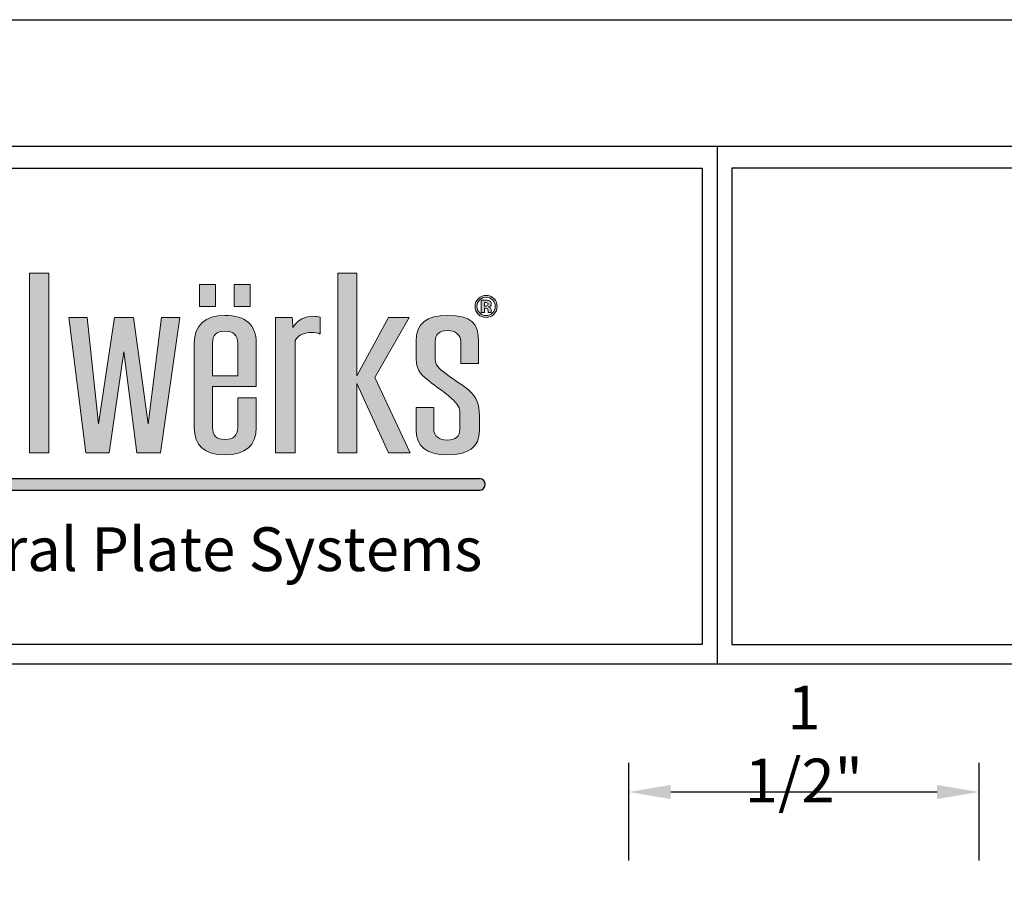
# Model space of a CAD drawing. Extents: x 0 to 308, y -66 to 78.
# Drawn here: x 21 to 25, y -4 to 0 of the extents above; entities that cross this region are included whole.
import ezdxf

# ---------------------------------------------------------------- set-up
doc = ezdxf.new("R2010")
doc.units = 0
doc.header["$LTSCALE"] = 1.5
doc.header["$MEASUREMENT"] = 0
doc.header["$PDMODE"] = 35
doc.layers.get('DEFPOINTS').update_dxf_attribs({"linetype": 'CONTINUOUS'})
for name, color, linetype in [('BORDER', 255, 'CONTINUOUS'), ('L0', 42, 'CONTINUOUS'), ('L2', 1, 'CONTINUOUS'), ('TEXT', 7, 'CONTINUOUS'), ('TEXTDIM', 254, 'CONTINUOUS')]:
    doc.layers.add(name, color=color, linetype=linetype)
doc.styles.add('COMPRESS', font='ROMANS', dxfattribs={"width": 0.75})
doc.dimstyles.new('ARCHITECTURAL', dxfattribs={"dimscale": 2, "dimtxt": 0.09375, "dimasz": 0.09, "dimexe": 0.06249999999999999, "dimexo": 0.125, "dimgap": 0.03125, "dimtad": 1, "dimdec": 4, "dimzin": 3, "dimdsep": 46, "dimlunit": 4, "dimtxsty": 'COMPRESS', "dimcen": 0.09, "dimclrd": 254, "dimclre": 254, "dimclrt": 7, "dimadec": 0, "dimazin": 0, "dimtm": 0.0625, "dimtfac": 1, "dimtdec": 4, "dimtofl": 0, "dimtmove": 0, "dimatfit": 3, "dimfxl": 1, "dimfrac": 2, "dimtolj": 1, "dimtzin": 0, "dimarcsym": 0})

# ---------------------------------------------------------------- blocks, each defined once
blk = doc.blocks.new('Arcwall DBV Cover')
at = {"layer": 'L0'}
for points in [[(3.224392925346677, 15.68648581884858), (3.161463211966378, 15.68648581884858), (3.161463211966378, 15.10932388554683), (3.224392925346677, 15.10932388554683)], [(3.465114615559258, 15.4333213922635), (3.507049744441304, 15.10932388554683), (3.582732924852678, 15.10932388554683), (3.644743956285822, 15.54344163566469), (3.585461950636926, 15.54344163566469), (3.542635159864972, 15.20259712324061), (3.496106621247179, 15.54344163566469), (3.43501427176119, 15.54344163566469), (3.38305470163229, 15.20259712324059), (3.347469286208536, 15.54344163566469), (3.288214300616858, 15.54344163566469), (3.342902896530035, 15.10932388554683), (3.417694415051528, 15.10932388554683)], [(4.606549914845289, 15.02667462085888), (1.957571023966068, 15.02667462085888), (1.936047105944169, 14.98953254733227), (4.606549914845289, 14.98953254733227, 1)]]:
    blk.add_hatch(color=256, dxfattribs=at).paths.add_polyline_path(points)
h = blk.add_hatch(color=256, dxfattribs=at)
edge = h.paths.add_edge_path()
edge.add_spline(control_points=[(4.01483768070392, 15.10932388554683), (4.01483768070392, 15.10932388554683), (4.01483768070392, 15.4697984695771), (4.01483768070392, 15.4697984695771)], knot_values=[8, 8, 8, 8, 9, 9, 9, 9], degree=3, periodic=0)
edge.add_spline(control_points=[(4.01483768070392, 15.4697984695771), (4.026699485845199, 15.49013106267229), (4.047640030228933, 15.49575123458431), (4.066797250832906, 15.49575123458431), (4.076848712137064, 15.49575123458431), (4.088710517278344, 15.49433268157766), (4.095087250793966, 15.49084709418992), (4.095087250793966, 15.49084709418992), (4.095087250793966, 15.54486018867134), (4.095087250793966, 15.54486018867134)], knot_values=[5, 5, 5, 5, 6, 6, 6, 7, 7, 7, 8, 8, 8, 8], degree=3, periodic=0)
edge.add_spline(control_points=[(4.095087250793966, 15.54486018867134), (4.088710517278344, 15.54692722305244), (4.082360803819995, 15.5476567645987), (4.075930030189909, 15.5476567645987), (4.045856706449172, 15.5476567645987), (4.023024758056579, 15.53711894226366), (4.007569285298558, 15.5118822087741), (4.007569285298558, 15.52239301105188), (4.006650603351403, 15.53293083338692), (4.004813239457093, 15.54344163566469), (4.004813239457093, 15.54344163566469), (3.951907967323621, 15.54344163566469), (3.951907967323621, 15.54344163566469)], knot_values=[1, 1, 1, 1, 2, 2, 2, 3, 3, 3, 4, 4, 4, 5, 5, 5, 5], degree=3, periodic=0)
edge.add_spline(control_points=[(3.951907967323621, 15.54344163566469), (3.951907967323621, 15.54344163566469), (3.951907967323621, 15.10932388554683), (3.951907967323621, 15.10932388554683)], knot_values=[0, 0, 0, 0, 1, 1, 1, 1], degree=3, periodic=0)
edge.add_spline(control_points=[(3.951907967323621, 15.10932388554683), (3.951907967323621, 15.10932388554683), (4.01483768070392, 15.10932388554683), (4.01483768070392, 15.10932388554683)], knot_values=[9, 9, 9, 9, 10, 10, 10, 10], degree=3, periodic=0)
h.paths.add_polyline_path([(4.212651519972809, 15.33233392821934), (4.314814356508208, 15.10932388554683), (4.384120803404102, 15.10932388554683), (4.271014843674578, 15.35128849839379), (4.381364757562636, 15.54344163566469), (4.314814356508208, 15.54344163566469), (4.212651519972809, 15.35619263878816), (4.212651519972809, 15.68649932887722), (4.15155917048682, 15.68649932887722), (4.15155917048682, 15.10932388554683), (4.212651519972809, 15.10932388554683)])
edge = h.paths.add_edge_path()
edge.add_spline(control_points=[(4.606549914845289, 15.22857690830507), (4.606549914845289, 15.26570246699315), (4.599281519439785, 15.28604857011696), (4.57099151947881, 15.31129881363515), (4.548213611200765, 15.33164491675896), (4.514438539614133, 15.34986994538714), (4.489850287499024, 15.37021604851096), (4.468855703000685, 15.38706305421839), (4.464316333379514, 15.39546629202916), (4.464316333379514, 15.41577186506706), (4.464316333379514, 15.41577186506706), (4.464316333379514, 15.46698838362109), (4.464316333379514, 15.46698838362109)], knot_values=[11, 11, 11, 11, 12, 12, 12, 13, 13, 13, 14, 14, 14, 15, 15, 15, 15], degree=3, periodic=0)
edge.add_spline(control_points=[(4.464316333379514, 15.46698838362109), (4.464316333379514, 15.49015808272955), (4.477988482357745, 15.50204690792806), (4.505332780314319, 15.50204690792806), (4.528137708649638, 15.50204690792806), (4.546376247306455, 15.48873952972291), (4.546376247306455, 15.46698838362109), (4.546376247306455, 15.46698838362109), (4.546376247306455, 15.39615530348952), (4.546376247306455, 15.39615530348952)], knot_values=[8, 8, 8, 8, 9, 9, 9, 10, 10, 10, 11, 11, 11, 11], degree=3, periodic=0)
edge.add_spline(control_points=[(4.546376247306455, 15.39615530348952), (4.546376247306455, 15.39615530348952), (4.603847909118343, 15.39615530348952), (4.603847909118343, 15.39615530348952)], knot_values=[7, 7, 7, 7, 8, 8, 8, 8], degree=3, periodic=0)
edge.add_spline(control_points=[(4.603847909118343, 15.39615530348952), (4.603847909118343, 15.39615530348952), (4.603847909118343, 15.46698838362109), (4.603847909118343, 15.46698838362109)], knot_values=[6, 6, 6, 6, 7, 7, 7, 7], degree=3, periodic=0)
edge.add_spline(control_points=[(4.603847909118343, 15.46698838362109), (4.603847909118343, 15.52520309700789), (4.580124298835898, 15.55043983049745), (4.503549456534472, 15.55043983049745), (4.437863697312707, 15.55043983049745), (4.403223983893525, 15.52659462995726), (4.403223983893525, 15.46698838362109), (4.403223983893525, 15.46698838362109), (4.403223983893525, 15.42212157852535), (4.403223983893525, 15.42212157852535)], knot_values=[3, 3, 3, 3, 4, 4, 4, 5, 5, 5, 6, 6, 6, 6], degree=3, periodic=0)
edge.add_spline(control_points=[(4.403223983893525, 15.42212157852535), (4.403223983893525, 15.3884680971964), (4.407763353514696, 15.37093208002858), (4.432378625687136, 15.35059948693341), (4.455183554022454, 15.32884834083159), (4.490768969446179, 15.30850223770777), (4.516275903508443, 15.28534604862794), (4.539080831843734, 15.26363543261204), (4.543647221522264, 15.25381364179462), (4.543647221522264, 15.23485907162019)], knot_values=[0, 0, 0, 0, 1, 1, 1, 2, 2, 2, 3, 3, 3, 3], degree=3, periodic=0)
edge.add_spline(control_points=[(4.543647221522264, 15.23485907162019), (4.543647221522264, 15.23485907162019), (4.543647221522264, 15.18507461610143), (4.543647221522264, 15.18507461610143)], knot_values=[23, 23, 23, 23, 24, 24, 24, 24], degree=3, periodic=0)
edge.add_spline(control_points=[(4.543647221522264, 15.18507461610143), (4.543647221522264, 15.16194544707888), (4.529975072543948, 15.15002960182309), (4.502603754530099, 15.15002960182309), (4.477988482357745, 15.15002960182309), (4.459749943700956, 15.16333698002825), (4.459749943700956, 15.18507461610143), (4.459749943700956, 15.18507461610143), (4.459749943700956, 15.25452967331226), (4.459749943700956, 15.25452967331226)], knot_values=[20, 20, 20, 20, 21, 21, 21, 22, 22, 22, 23, 23, 23, 23], degree=3, periodic=0)
edge.add_spline(control_points=[(4.459749943700956, 15.25452967331226), (4.459749943700956, 15.25452967331226), (4.403223983893525, 15.25452967331226), (4.403223983893525, 15.25452967331226)], knot_values=[19, 19, 19, 19, 20, 20, 20, 20], degree=3, periodic=0)
edge.add_spline(control_points=[(4.403223983893525, 15.25452967331226), (4.403223983893525, 15.25452967331226), (4.403223983893525, 15.18366957312342), (4.403223983893525, 15.18366957312342)], knot_values=[18, 18, 18, 18, 19, 19, 19, 19], degree=3, periodic=0)
edge.add_spline(control_points=[(4.403223983893525, 15.18366957312342), (4.403223983893525, 15.12968349869928), (4.436026333418397, 15.10301470217443), (4.501685072582944, 15.10301470217443), (4.571910201425965, 15.10301470217443), (4.606549914845289, 15.12614387119699), (4.606549914845289, 15.18156200865641), (4.606549914845289, 15.18156200865641), (4.606549914845289, 15.22857690830507), (4.606549914845289, 15.22857690830507)], knot_values=[15, 15, 15, 15, 16, 16, 16, 17, 17, 17, 18, 18, 18, 18], degree=3, periodic=0)
h = blk.add_hatch(color=256, dxfattribs=at)
h.paths.add_polyline_path([(3.758957738363335, 15.65027894210766), (3.707484529265201, 15.65027894210766), (3.707484529265201, 15.57941884191882), (3.758957738363335, 15.57941884191882)])
h.paths.add_polyline_path([(3.870847795515687, 15.65027894210766), (3.819374586417553, 15.65027894210766), (3.819374586417553, 15.57941884191882), (3.870847795515687, 15.57941884191882)])
h = blk.add_hatch(color=256, dxfattribs=at)
edge = h.paths.add_edge_path()
edge.add_spline(control_points=[(4.652835272947613, 15.55399296802837), (4.645945158344006, 15.54729199382557), (4.637650000762278, 15.54396852678144), (4.627976820259789, 15.54396852678144), (4.618033439184728, 15.54396852678144), (4.609603181316686, 15.54737305399738), (4.602767106827571, 15.55420912848652), (4.595904012281096, 15.56104520297566), (4.59249948506519, 15.56948897087234), (4.59249948506519, 15.57947288203336), (4.59249948506519, 15.58984858402478), (4.59620123291117, 15.59848149232234), (4.603550688488411, 15.60534458686876), (4.610494843206624, 15.61176185047022), (4.618627880444677, 15.61493670719936), (4.627976820259789, 15.61493670719936), (4.637785101048564, 15.61493670719936), (4.646161318802058, 15.6114781398689), (4.65310547352027, 15.60456100520794), (4.660022608181293, 15.59761685048972), (4.663454155454531, 15.58924063273622), (4.663454155454531, 15.57947288203336), (4.663454155454531, 15.56938089064326), (4.659941548009527, 15.56088308263205), (4.652835272947613, 15.55399296802837)], knot_values=[0, 0, 0, 0, 1, 1, 1, 2, 2, 2, 3, 3, 3, 4, 4, 4, 5, 5, 5, 6, 6, 6, 7, 7, 7, 8, 8, 8, 8], degree=3, periodic=0)
edge = h.paths.add_edge_path(flags=16)
edge.add_spline(control_points=[(4.607117336047935, 15.6000621656726), (4.601470144078661, 15.59425285335969), (4.598660058122562, 15.58738975881328), (4.598660058122562, 15.57947288203336), (4.598660058122562, 15.57125878462348), (4.601551204250484, 15.56426058979072), (4.607279456391524, 15.55853233764963), (4.612980688475375, 15.55275004539398), (4.619870803079039, 15.54989942935207), (4.627976820259789, 15.54989942935207), (4.636028797326134, 15.54989942935207), (4.642918911929826, 15.55277706545125), (4.648647164070866, 15.55855935770689), (4.654375416211991, 15.56436867001979), (4.657239542282554, 15.57136686485255), (4.657239542282554, 15.57947288203336), (4.657239542282554, 15.587362738756), (4.654375416211991, 15.59422583330242), (4.648701204185471, 15.6000621656726), (4.6429459319871, 15.60595253815731), (4.636028797326134, 15.60888421437103), (4.627976820259789, 15.60888421437103), (4.61981676296449, 15.60888421437103), (4.612872608246278, 15.60595253815731), (4.607117336047935, 15.6000621656726)], knot_values=[0, 0, 0, 0, 1, 1, 1, 2, 2, 2, 3, 3, 3, 4, 4, 4, 5, 5, 5, 6, 6, 6, 7, 7, 7, 8, 8, 8, 8], degree=3, periodic=0)
edge = h.paths.add_edge_path(flags=0)
edge.add_spline(control_points=[(4.612440287330031, 15.55972122016947), (4.612440287330031, 15.55972122016947), (4.612440287330031, 15.59906242355363), (4.612440287330031, 15.59906242355363), (4.614845072426959, 15.59906242355363), (4.618492780158306, 15.59906242355363), (4.623383410524013, 15.59903540349636), (4.628274040889863, 15.59903540349636), (4.630949026559449, 15.59900838343909), (4.631543467819455, 15.59898136338183), (4.634596734290852, 15.59872467283776), (4.637217679845975, 15.59808970149193), (4.639271204198479, 15.59695485908661), (4.64275679158618, 15.59502292499187), (4.644513095308724, 15.59190210837726), (4.644513095308724, 15.58755187915689), (4.644513095308724, 15.58425543217003), (4.643594413361569, 15.58185064707306), (4.641730029409928, 15.58039156398051), (4.639892665515703, 15.57891897085939), (4.637622980705089, 15.57806783905538), (4.634920974978144, 15.57775710839677)], knot_values=[0, 0, 0, 0, 1, 1, 1, 2, 2, 2, 3, 3, 3, 4, 4, 4, 5, 5, 5, 6, 6, 6, 6.99999999996362, 7, 7, 7], degree=3, periodic=0)
edge.add_spline(control_points=[(4.634920974978002, 15.57775710839675), (4.637406820246895, 15.57723021728001), (4.639271204198479, 15.57648716570509), (4.640514126832812, 15.57548742358613), (4.642810831700729, 15.57360952960591), (4.643999714220598, 15.57067785339219), (4.643999714220598, 15.56663835483042)], knot_values=[6.99999999996362, 7, 7, 7, 8, 8, 8, 9, 9, 9, 9], degree=3, periodic=0)
edge.add_spline(control_points=[(4.643999714220598, 15.56663835483042), (4.643999714220598, 15.56663835483042), (4.643999714220598, 15.56315276744268), (4.643999714220598, 15.56315276744268), (4.643999714220598, 15.56276097661227), (4.644026734277816, 15.56236918578186), (4.644080774392364, 15.56199090498009), (4.644107794449695, 15.56159911414969), (4.644215874678792, 15.56120732331928), (4.644323954907748, 15.56080202246024)], knot_values=[9, 9, 9, 9, 10, 10, 10, 11, 11, 11, 12, 12, 12, 12], degree=3, periodic=0)
edge.add_spline(control_points=[(4.644323954908089, 15.5608020224595), (4.644323966374344, 15.56080198969882), (4.644702235709559, 15.55972122016947), (4.644702235709559, 15.55972122016947)], knot_values=[12.00001515618152, 12.00001515618152, 12.00001515618152, 12.00001515618152, 13, 13, 13, 13], degree=3, periodic=0)
edge.add_spline(control_points=[(4.644702235709559, 15.55972122016947), (4.644702235709559, 15.55972122016947), (4.634866934863538, 15.55972122016947), (4.634866934863538, 15.55972122016947), (4.634569714233606, 15.56096414280386), (4.634353553775412, 15.56278799666954), (4.634218453489041, 15.56516576170924), (4.634110373259944, 15.56754352674894), (4.633921232859109, 15.5691242000992), (4.6335699721146, 15.56997533190318), (4.633056591026474, 15.57136686485255), (4.632083868964799, 15.57233958691426), (4.630678825986791, 15.57289349808828), (4.629922264383197, 15.57319071871824), (4.628733381863384, 15.57337985911912), (4.627193238599091, 15.57350144937684)], knot_values=[13, 13, 13, 13, 14, 14, 14, 15, 15, 15, 16, 16, 16, 17, 17, 17, 18, 18, 18, 18], degree=3, periodic=0)
edge.add_spline(control_points=[(4.627193238598409, 15.57350144937688), (4.627193193205983, 15.5735014520788), (4.624923599181415, 15.57363654696121), (4.624923553789074, 15.57363654966314)], knot_values=[18.00001, 18.00001, 18.00001, 18.00001, 18.99999, 18.99999, 18.99999, 18.99999], degree=3, periodic=0)
edge.add_spline(control_points=[(4.62492355378771, 15.57363654966318), (4.624923510556584, 15.57363654966318), (4.622761949206932, 15.57363654966318), (4.622761949206932, 15.57363654966318)], knot_values=[19.00001, 19.00001, 19.00001, 19.00001, 20, 20, 20, 20], degree=3, periodic=0)
edge.add_spline(control_points=[(4.622761949206932, 15.57363654966318), (4.622761949206932, 15.57363654966318), (4.622761949206932, 15.55972122016947), (4.622761949206932, 15.55972122016947)], knot_values=[20, 20, 20, 20, 21, 21, 21, 21], degree=3, periodic=0)
edge.add_spline(control_points=[(4.622761949206932, 15.55972122016947), (4.622761949206932, 15.55972122016947), (4.612440287330031, 15.55972122016947), (4.612440287330031, 15.55972122016947)], knot_values=[21, 21, 21, 21, 22, 22, 22, 22], degree=3, periodic=0)
edge = h.paths.add_edge_path(flags=0)
edge.add_spline(control_points=[(4.631219227132163, 15.59132117714596), (4.63332679159916, 15.59048355537061), (4.634407593890018, 15.5889974522208), (4.634407593890018, 15.58683584763925), (4.634407593890018, 15.58467424305771), (4.633705072400915, 15.58312058976472), (4.632354069537513, 15.58218839778893), (4.631003066673998, 15.58118865566996), (4.629138682722413, 15.58071580466775), (4.626733897625485, 15.58071580466775), (4.626733897625485, 15.58071580466775), (4.622761949206932, 15.58071580466775), (4.622761949206932, 15.58071580466775)], knot_values=[3, 3, 3, 3, 4, 4, 4, 5, 5, 5, 6, 6, 6, 7, 7, 7, 7], degree=3, periodic=0)
edge.add_spline(control_points=[(4.622761949206932, 15.58071580466775), (4.622761949206932, 15.58071580466775), (4.622761949206932, 15.59211826883541), (4.622761949206932, 15.59211826883541)], knot_values=[2, 2, 2, 2, 3, 3, 3, 3], degree=3, periodic=0)
edge.add_spline(control_points=[(4.622761949206932, 15.59211826883541), (4.622761949206932, 15.59211826883541), (4.625220774418324, 15.59211826883541), (4.625220774418324, 15.59211826883541)], knot_values=[1, 1, 1, 1, 2, 2, 2, 2], degree=3, periodic=0)
edge.add_spline(control_points=[(4.625220774418324, 15.59211826883541), (4.627814699916229, 15.59211826883541), (4.629787164096882, 15.59186157829135), (4.631219227132163, 15.59132117714596)], knot_values=[0, 0, 0, 0, 1, 1, 1, 1], degree=3, periodic=0)
h = blk.add_hatch(color=256, dxfattribs=at)
edge = h.paths.add_edge_path()
edge.add_spline(control_points=[(4.634920974978144, 15.57775710839677), (4.637622980705089, 15.57806783905538), (4.639892665515703, 15.57891897085939), (4.641730029409928, 15.58039156398051), (4.643594413361569, 15.58185064707306), (4.644513095308724, 15.58425543217003), (4.644513095308724, 15.58755187915689), (4.644513095308724, 15.59190210837726), (4.64275679158618, 15.59502292499187), (4.639271204198479, 15.59695485908661), (4.637217679845975, 15.59808970149193), (4.634596734290852, 15.59872467283776), (4.631543467819455, 15.59898136338183), (4.630949026559449, 15.59900838343909), (4.628274040889863, 15.59903540349636), (4.623383410524013, 15.59903540349636), (4.618492780158306, 15.59906242355363), (4.614845072426959, 15.59906242355363), (4.612440287330031, 15.59906242355363), (4.612440287330031, 15.59906242355363), (4.612440287330031, 15.55972122016947), (4.612440287330031, 15.55972122016947)], knot_values=[0, 0, 0, 3.637978807091713e-11, 1, 1, 1, 2, 2, 2, 3, 3, 3, 4, 4, 4, 5, 5, 5, 6, 6, 6, 7, 7, 7, 7], degree=3, periodic=0)
edge.add_spline(control_points=[(4.612440287330031, 15.55972122016947), (4.612440287330031, 15.55972122016947), (4.622761949206932, 15.55972122016947), (4.622761949206932, 15.55972122016947)], knot_values=[21, 21, 21, 21, 22, 22, 22, 22], degree=3, periodic=0)
edge.add_spline(control_points=[(4.622761949206932, 15.55972122016947), (4.622761949206932, 15.55972122016947), (4.622761949206932, 15.57363654966318), (4.622761949206932, 15.57363654966318)], knot_values=[20, 20, 20, 20, 21, 21, 21, 21], degree=3, periodic=0)
edge.add_spline(control_points=[(4.622761949206932, 15.57363654966318), (4.622761949206932, 15.57363654966318), (4.624923510556584, 15.57363654966318), (4.62492355378771, 15.57363654966318)], knot_values=[19.00001, 19.00001, 19.00001, 19.00001, 20, 20, 20, 20], degree=3, periodic=0)
edge.add_spline(control_points=[(4.624923553789074, 15.57363654966314), (4.624923599181415, 15.57363654696121), (4.627193193205983, 15.5735014520788), (4.627193238598409, 15.57350144937688)], knot_values=[18.00001, 18.00001, 18.00001, 18.00001, 18.99999, 18.99999, 18.99999, 18.99999], degree=3, periodic=0)
edge.add_spline(control_points=[(4.627193238599091, 15.57350144937684), (4.628733381863384, 15.57337985911912), (4.629922264383197, 15.57319071871824), (4.630678825986791, 15.57289349808828), (4.632083868964799, 15.57233958691426), (4.633056591026474, 15.57136686485255), (4.6335699721146, 15.56997533190318), (4.633921232859109, 15.5691242000992), (4.634110373259944, 15.56754352674894), (4.634218453489041, 15.56516576170924), (4.634353553775412, 15.56278799666954), (4.634569714233606, 15.56096414280386), (4.634866934863538, 15.55972122016947), (4.634866934863538, 15.55972122016947), (4.644702235709559, 15.55972122016947), (4.644702235709559, 15.55972122016947)], knot_values=[13, 13, 13, 13, 14, 14, 14, 15, 15, 15, 16, 16, 16, 17, 17, 17, 18, 18, 18, 18], degree=3, periodic=0)
edge.add_spline(control_points=[(4.644702235709559, 15.55972122016947), (4.644702235709559, 15.55972122016947), (4.644323966374344, 15.56080198969882), (4.644323954908089, 15.5608020224595)], knot_values=[12.00001515618152, 12.00001515618152, 12.00001515618152, 12.00001515618152, 13, 13, 13, 13], degree=3, periodic=0)
edge.add_spline(control_points=[(4.644323954907748, 15.56080202246024), (4.644215874678792, 15.56120732331928), (4.644107794449695, 15.56159911414969), (4.644080774392364, 15.56199090498009), (4.644026734277816, 15.56236918578186), (4.643999714220598, 15.56276097661227), (4.643999714220598, 15.56315276744268), (4.643999714220598, 15.56315276744268), (4.643999714220598, 15.56663835483042), (4.643999714220598, 15.56663835483042)], knot_values=[9, 9, 9, 9, 10, 10, 10, 11, 11, 11, 12, 12, 12, 12], degree=3, periodic=0)
edge.add_spline(control_points=[(4.643999714220598, 15.56663835483042), (4.643999714220598, 15.57067785339219), (4.642810831700729, 15.57360952960591), (4.640514126832812, 15.57548742358613), (4.639271204198479, 15.57648716570509), (4.637406820246895, 15.57723021728001), (4.634920974978002, 15.57775710839675)], knot_values=[6.99999999996362, 6.99999999996362, 6.99999999996362, 6.99999999996362, 7.99999999996362, 7.99999999996362, 7.99999999996362, 8.99999999996362, 8.99999999996362, 8.99999999996362, 9], degree=3, periodic=0)
edge = h.paths.add_edge_path(flags=16)
edge.add_spline(control_points=[(4.631219227132163, 15.59132117714596), (4.63332679159916, 15.59048355537061), (4.634407593890018, 15.5889974522208), (4.634407593890018, 15.58683584763925), (4.634407593890018, 15.58467424305771), (4.633705072400915, 15.58312058976472), (4.632354069537513, 15.58218839778893), (4.631003066673998, 15.58118865566996), (4.629138682722413, 15.58071580466775), (4.626733897625485, 15.58071580466775), (4.626733897625485, 15.58071580466775), (4.622761949206932, 15.58071580466775), (4.622761949206932, 15.58071580466775)], knot_values=[3, 3, 3, 3, 4, 4, 4, 5, 5, 5, 6, 6, 6, 7, 7, 7, 7], degree=3, periodic=0)
edge.add_spline(control_points=[(4.622761949206932, 15.58071580466775), (4.622761949206932, 15.58071580466775), (4.622761949206932, 15.59211826883541), (4.622761949206932, 15.59211826883541)], knot_values=[2, 2, 2, 2, 3, 3, 3, 3], degree=3, periodic=0)
edge.add_spline(control_points=[(4.622761949206932, 15.59211826883541), (4.622761949206932, 15.59211826883541), (4.625220774418324, 15.59211826883541), (4.625220774418324, 15.59211826883541)], knot_values=[1, 1, 1, 1, 2, 2, 2, 2], degree=3, periodic=0)
edge.add_spline(control_points=[(4.625220774418324, 15.59211826883541), (4.627814699916229, 15.59211826883541), (4.629787164096882, 15.59186157829135), (4.631219227132163, 15.59132117714596)], knot_values=[0, 0, 0, 0, 1, 1, 1, 1], degree=3, periodic=0)
h = blk.add_hatch(color=256, dxfattribs=at)
edge = h.paths.add_edge_path()
edge.add_spline(control_points=[(3.88995097600511, 15.32185014599882), (3.88995097600511, 15.32185014599882), (3.88995097600511, 15.46138172173771), (3.88995097600511, 15.46138172173771)], knot_values=[7, 7, 7, 7, 8, 8, 8, 8], degree=3, periodic=0)
edge.add_spline(control_points=[(3.88995097600511, 15.46138172173771), (3.88995097600511, 15.52100147810251), (3.856202924475667, 15.55043983049745), (3.788733841474141, 15.55043983049745), (3.725804128093841, 15.55043983049745), (3.691164414674518, 15.52031246664213), (3.691164414674518, 15.46138172173771), (3.691164414674518, 15.46138172173771), (3.691164414674518, 15.19069478801345), (3.691164414674518, 15.19069478801345)], knot_values=[4, 4, 4, 4, 5, 5, 5, 6, 6, 6, 7, 7, 7, 7], degree=3, periodic=0)
edge.add_spline(control_points=[(3.691164414674518, 15.19069478801345), (3.691164414674518, 15.13248007462666), (3.723966764199531, 15.10301470217443), (3.788733841474141, 15.10301470217443), (3.856202924475667, 15.10301470217443), (3.88995097600511, 15.13248007462666), (3.88995097600511, 15.19069478801345), (3.88995097600511, 15.19069478801345), (3.88995097600511, 15.28604857011696), (3.88995097600511, 15.28604857011696)], knot_values=[1, 1, 1, 1, 2, 2, 2, 3, 3, 3, 4, 4, 4, 4], degree=3, periodic=0)
edge.add_spline(control_points=[(3.88995097600511, 15.28604857011696), (3.88995097600511, 15.28604857011696), (3.830668970356157, 15.28604857011696), (3.830668970356157, 15.28604857011696)], knot_values=[0, 0, 0, 0, 1, 1, 1, 1], degree=3, periodic=0)
edge.add_spline(control_points=[(3.830668970356157, 15.28604857011696), (3.830668970356157, 15.28604857011696), (3.830668970356157, 15.19069478801345), (3.830668970356157, 15.19069478801345)], knot_values=[12, 12, 12, 12, 13, 13, 13, 13], degree=3, periodic=0)
edge.add_spline(control_points=[(3.830668970356157, 15.19069478801345), (3.830668970356157, 15.16474202300626), (3.816996821377842, 15.15209663620421), (3.788733841474141, 15.15209663620421), (3.762308225464665, 15.15209663620421), (3.74955475843359, 15.16474202300626), (3.74955475843359, 15.19069478801345), (3.74955475843359, 15.19069478801345), (3.74955475843359, 15.32185014599882), (3.74955475843359, 15.32185014599882)], knot_values=[9, 9, 9, 9, 10, 10, 10, 11, 11, 11, 12, 12, 12, 12], degree=3, periodic=0)
edge.add_spline(control_points=[(3.74955475843359, 15.32185014599882), (3.74955475843359, 15.32185014599882), (3.88995097600511, 15.32185014599882), (3.88995097600511, 15.32185014599882)], knot_values=[8, 8, 8, 8, 9, 9, 9, 9], degree=3, periodic=0)
edge = h.paths.add_edge_path(flags=16)
edge.add_spline(control_points=[(3.74955475843359, 15.3568681402199), (3.74955475843359, 15.3568681402199), (3.74955475843359, 15.46138172173771), (3.74955475843359, 15.46138172173771)], knot_values=[2, 2, 2, 2, 3, 3, 3, 3], degree=3, periodic=0)
edge.add_spline(control_points=[(3.74955475843359, 15.46138172173771), (3.74955475843359, 15.4873344867449), (3.762308225464665, 15.49995285348969), (3.788733841474141, 15.49995285348969), (3.816996821377842, 15.49995285348969), (3.830668970356157, 15.4873344867449), (3.830668970356157, 15.46138172173771)], knot_values=[0, 0, 0, 0, 1, 1, 1, 2, 2, 2, 2], degree=3, periodic=0)
edge.add_spline(control_points=[(3.830668970356157, 15.46138172173771), (3.830668970356157, 15.46138172173771), (3.830668970356157, 15.3568681402199), (3.830668970356157, 15.3568681402199)], knot_values=[4, 4, 4, 4, 5, 5, 5, 5], degree=3, periodic=0)
edge.add_spline(control_points=[(3.830668970356157, 15.3568681402199), (3.830668970356157, 15.3568681402199), (3.74955475843359, 15.3568681402199), (3.74955475843359, 15.3568681402199)], knot_values=[3, 3, 3, 3, 4, 4, 4, 4], degree=3, periodic=0)
at = {"layer": 'BORDER', "color": 31}
for p, q in [((5.369272073935548, 16.09292970830612), (5.369272073935548, 14.43075230254557)), ((12.25719728122962, 14.43075230254557), (0.4928027187704345, 14.43075230254557))]:
    blk.add_line(p, q, dxfattribs=at)
blk.add_lwpolyline([(0.4928027187704345, 0.6227261988911296), (12.25719728122962, 0.6227261988911296), (12.25719728122962, 16.0929297083061), (0.4928027187704345, 16.09292970830612)], close=True, dxfattribs=at)
at = {"layer": 'BORDER', "color": 4}
for points in [[(0.562322090090305, 16.02341033698623), (5.321794474351236, 16.02341033698623), (5.321794474351236, 14.49398416794854), (0.562322090090305, 14.49398416794854)], [(12.20971968164525, 16.02341033698623), (5.41674967351986, 16.02341033698623), (5.41674967351986, 14.49398416794854), (12.20971968164525, 14.49398416794854)]]:
    blk.add_lwpolyline(points, close=True, dxfattribs=at)
at = {"layer": 'DEFPOINTS'}
blk.add_lwpolyline([(0, 16.5), (12.75, 16.5), (12.75, 0), (0, 0)], close=True, dxfattribs=at)
at = {"layer": 'L0'}
for p, q in [((1.957571023966068, 15.02667462085888), (4.606549914845289, 15.02667462085888)), ((1.936047105944169, 14.98953254733227), (4.606549914845289, 14.98953254733227))]:
    blk.add_line(p, q, dxfattribs=at)
at = {"layer": 'L0', "lineweight": 0}
for points in [[(3.224392925346677, 15.68648581884858), (3.224392925346677, 15.10932388554683), (3.161463211966378, 15.10932388554683), (3.161463211966378, 15.68648581884858)], [(4.212651519972809, 15.68649932887722), (4.212651519972809, 15.35619263878816), (4.314814356508208, 15.54344163566469), (4.381364757562636, 15.54344163566469), (4.271014843674578, 15.35128849839377), (4.384120803404102, 15.10932388554683), (4.314814356508208, 15.10932388554683), (4.212651519972809, 15.33233392821934), (4.212651519972809, 15.10932388554683), (4.15155917048682, 15.10932388554683), (4.15155917048682, 15.68649932887722)], [(3.758957738363335, 15.57941884191882), (3.707484529265201, 15.57941884191882), (3.707484529265201, 15.65027894210766), (3.758957738363335, 15.65027894210766)], [(3.870847795515687, 15.57941884191882), (3.819374586417553, 15.57941884191882), (3.819374586417553, 15.65027894210766), (3.870847795515687, 15.65027894210766)], [(3.644743956285822, 15.54344163566469), (3.582732924852678, 15.10932388554683), (3.507049744441304, 15.10932388554683), (3.465114615559258, 15.4333213922635), (3.417694415051528, 15.10932388554683), (3.342902896530035, 15.10932388554683), (3.288214300616858, 15.54344163566469), (3.347469286208536, 15.54344163566469), (3.38305470163229, 15.20259712324059), (3.43501427176119, 15.54344163566469), (3.496106621247179, 15.54344163566469), (3.542635159864972, 15.20259712324059), (3.585461950636926, 15.54344163566469)]]:
    blk.add_lwpolyline(points, close=True, dxfattribs=at)
at = {"layer": 'L0'}
blk.add_arc((4.606549914845289, 15.00810358409559), 0.0185710367633027, 270, 90, dxfattribs=at)
at = {"layer": 'L0', "lineweight": 0}
for points, knots in [([(4.652835272947613, 15.55399296802837), (4.645945158344006, 15.54729199382557), (4.637650000762278, 15.54396852678144), (4.627976820259789, 15.54396852678144), (4.618033439184728, 15.54396852678144), (4.609603181316686, 15.54737305399738), (4.602767106827571, 15.55420912848652), (4.595904012281096, 15.56104520297566), (4.59249948506519, 15.56948897087234), (4.59249948506519, 15.57947288203336), (4.59249948506519, 15.58984858402478), (4.59620123291117, 15.59848149232234), (4.603550688488411, 15.60534458686876), (4.610494843206624, 15.61176185047022), (4.618627880444677, 15.61493670719936), (4.627976820259789, 15.61493670719936), (4.637785101048564, 15.61493670719936), (4.646161318802058, 15.6114781398689), (4.65310547352027, 15.60456100520794), (4.660022608181293, 15.59761685048972), (4.663454155454531, 15.58924063273622), (4.663454155454531, 15.57947288203336), (4.663454155454531, 15.56938089064326), (4.659941548009527, 15.56088308263205), (4.652835272947613, 15.55399296802837)], [0, 0, 0, 0, 1, 1, 1, 2, 2, 2, 3, 3, 3, 4, 4, 4, 5, 5, 5, 6, 6, 6, 7, 7, 7, 8, 8, 8, 8]), ([(4.607117336047935, 15.6000621656726), (4.601470144078661, 15.59425285335969), (4.598660058122562, 15.58738975881328), (4.598660058122562, 15.57947288203336), (4.598660058122562, 15.57125878462348), (4.601551204250484, 15.56426058979072), (4.607279456391524, 15.55853233764963), (4.612980688475375, 15.55275004539398), (4.619870803079039, 15.54989942935207), (4.627976820259789, 15.54989942935207), (4.636028797326134, 15.54989942935207), (4.642918911929826, 15.55277706545125), (4.648647164070866, 15.55855935770689), (4.654375416211991, 15.56436867001979), (4.657239542282554, 15.57136686485255), (4.657239542282554, 15.57947288203336), (4.657239542282554, 15.587362738756), (4.654375416211991, 15.59422583330242), (4.648701204185471, 15.6000621656726), (4.6429459319871, 15.60595253815731), (4.636028797326134, 15.60888421437103), (4.627976820259789, 15.60888421437103), (4.61981676296449, 15.60888421437103), (4.612872608246278, 15.60595253815731), (4.607117336047935, 15.6000621656726)], [0, 0, 0, 0, 1, 1, 1, 2, 2, 2, 3, 3, 3, 4, 4, 4, 5, 5, 5, 6, 6, 6, 7, 7, 7, 8, 8, 8, 8]), ([(4.612440287330031, 15.55972122016947), (4.612440287330031, 15.55972122016947), (4.612440287330031, 15.59906242355363), (4.612440287330031, 15.59906242355363), (4.614845072426959, 15.59906242355363), (4.618492780158306, 15.59906242355363), (4.623383410524013, 15.59903540349636), (4.628274040889863, 15.59903540349636), (4.630949026559449, 15.59900838343909), (4.631543467819455, 15.59898136338183), (4.634596734290852, 15.59872467283776), (4.637217679845975, 15.59808970149193), (4.639271204198479, 15.59695485908661), (4.64275679158618, 15.59502292499187), (4.644513095308724, 15.59190210837726), (4.644513095308724, 15.58755187915689), (4.644513095308724, 15.58425543217003), (4.643594413361569, 15.58185064707306), (4.641730029409928, 15.58039156398051), (4.639892665515617, 15.57891897085934), (4.637622980705004, 15.57806783905535), (4.634920974978002, 15.57775710839675), (4.637406820246895, 15.57723021728001), (4.639271204198479, 15.57648716570509), (4.640514126832812, 15.57548742358613), (4.642810831700729, 15.57360952960591), (4.643999714220598, 15.57067785339219), (4.643999714220598, 15.56663835483042)], [0, 0, 0, 0, 1, 1, 1, 2, 2, 2, 3, 3, 3, 4, 4, 4, 5, 5, 5, 6, 6, 6, 7, 7, 7, 8, 8, 8, 9, 9, 9, 9]), ([(4.622761949206932, 15.58071580466775), (4.622761949206932, 15.58071580466775), (4.626733897625485, 15.58071580466775), (4.626733897625485, 15.58071580466775), (4.629138682722413, 15.58071580466775), (4.631003066673998, 15.58118865566996), (4.632354069537513, 15.58218839778893), (4.633705072400915, 15.58312058976472), (4.634407593890018, 15.58467424305771), (4.634407593890018, 15.58683584763925), (4.634407593890018, 15.5889974522208), (4.63332679159916, 15.59048355537061), (4.631219227132163, 15.59132117714596)], [3, 3, 3, 3, 4, 4, 4, 5, 5, 5, 6, 6, 6, 7, 7, 7, 7]), ([(4.644702235709559, 15.55972122016947), (4.644702235709559, 15.55972122016947), (4.634866934863538, 15.55972122016947), (4.634866934863538, 15.55972122016947), (4.634569714233606, 15.56096414280386), (4.634353553775412, 15.56278799666954), (4.634218453489041, 15.56516576170924), (4.634110373259944, 15.56754352674894), (4.633921232859109, 15.5691242000992), (4.6335699721146, 15.56997533190318), (4.633056591026474, 15.57136686485255), (4.632083868964799, 15.57233958691426), (4.630678825986791, 15.57289349808828), (4.629922264383197, 15.57319071871824), (4.628733381863384, 15.57337985911912), (4.627193238599091, 15.57350144937684)], [13, 13, 13, 13, 14, 14, 14, 15, 15, 15, 16, 16, 16, 17, 17, 17, 18, 18, 18, 18]), ([(4.643999714220598, 15.56663835483042), (4.643999714220598, 15.56663835483042), (4.643999714220598, 15.56315276744268), (4.643999714220598, 15.56315276744268), (4.643999714220598, 15.56276097661227), (4.644026734277816, 15.56236918578186), (4.644080774392364, 15.56199090498009), (4.644107794449695, 15.56159911414969), (4.644215874678792, 15.56120732331928), (4.644323954907748, 15.56080202246024)], [9, 9, 9, 9, 10, 10, 10, 11, 11, 11, 12, 12, 12, 12]), ([(3.691164414674518, 15.19069478801345), (3.691164414674518, 15.19069478801345), (3.691164414674518, 15.46138172173771), (3.691164414674518, 15.46138172173771), (3.691164414674518, 15.52031246664213), (3.725804128093841, 15.55043983049745), (3.788733841474141, 15.55043983049745), (3.856202924475667, 15.55043983049745), (3.88995097600511, 15.52100147810251), (3.88995097600511, 15.46138172173771)], [4, 4, 4, 4, 5, 5, 5, 6, 6, 6, 7, 7, 7, 7]), ([(3.951907967323621, 15.54344163566469), (3.951907967323621, 15.54344163566469), (4.004813239457093, 15.54344163566469), (4.004813239457093, 15.54344163566469), (4.006650603351403, 15.53293083338692), (4.007569285298558, 15.52239301105188), (4.007569285298558, 15.5118822087741), (4.023024758056579, 15.53711894226366), (4.045856706449172, 15.5476567645987), (4.075930030189909, 15.5476567645987), (4.082360803819995, 15.5476567645987), (4.088710517278344, 15.54692722305244), (4.095087250793966, 15.54486018867134)], [1, 1, 1, 1, 2, 2, 2, 3, 3, 3, 4, 4, 4, 5, 5, 5, 5]), ([(4.095087250793966, 15.54486018867134), (4.095087250793966, 15.54486018867134), (4.095087250793966, 15.49084709418992), (4.095087250793966, 15.49084709418992), (4.088710517278344, 15.49433268157766), (4.076848712137064, 15.49575123458431), (4.066797250832906, 15.49575123458431), (4.047640030228933, 15.49575123458431), (4.026699485845199, 15.49013106267229), (4.01483768070392, 15.4697984695771)], [5, 5, 5, 5, 6, 6, 6, 7, 7, 7, 8, 8, 8, 8]), ([(4.403223983893525, 15.42212157852535), (4.403223983893525, 15.42212157852535), (4.403223983893525, 15.46698838362109), (4.403223983893525, 15.46698838362109), (4.403223983893525, 15.52659462995726), (4.437863697312707, 15.55043983049745), (4.503549456534472, 15.55043983049745), (4.580124298835898, 15.55043983049745), (4.603847909118343, 15.52520309700789), (4.603847909118343, 15.46698838362109)], [3, 3, 3, 3, 4, 4, 4, 5, 5, 5, 6, 6, 6, 6]), ([(3.830668970356157, 15.46138172173771), (3.830668970356157, 15.4873344867449), (3.816996821377842, 15.49995285348969), (3.788733841474141, 15.49995285348969), (3.762308225464665, 15.49995285348969), (3.74955475843359, 15.4873344867449), (3.74955475843359, 15.46138172173771)], [0, 0, 0, 0, 1, 1, 1, 2, 2, 2, 2]), ([(4.546376247306455, 15.39615530348952), (4.546376247306455, 15.39615530348952), (4.546376247306455, 15.46698838362109), (4.546376247306455, 15.46698838362109), (4.546376247306455, 15.48873952972291), (4.528137708649638, 15.50204690792806), (4.505332780314319, 15.50204690792806), (4.477988482357745, 15.50204690792806), (4.464316333379514, 15.49015808272955), (4.464316333379514, 15.46698838362109)], [8, 8, 8, 8, 9, 9, 9, 10, 10, 10, 11, 11, 11, 11]), ([(4.464316333379514, 15.46698838362109), (4.464316333379514, 15.46698838362109), (4.464316333379514, 15.41577186506706), (4.464316333379514, 15.41577186506706), (4.464316333379514, 15.39546629202916), (4.468855703000685, 15.38706305421839), (4.489850287499024, 15.37021604851096), (4.514438539614133, 15.34986994538714), (4.548213611200765, 15.33164491675896), (4.57099151947881, 15.31129881363515), (4.599281519439785, 15.28604857011696), (4.606549914845289, 15.26570246699315), (4.606549914845289, 15.22857690830507)], [11, 11, 11, 11, 12, 12, 12, 13, 13, 13, 14, 14, 14, 15, 15, 15, 15]), ([(4.543647221522264, 15.23485907162019), (4.543647221522264, 15.25381364179462), (4.539080831843734, 15.26363543261204), (4.516275903508443, 15.28534604862794), (4.490768969446179, 15.30850223770777), (4.455183554022454, 15.32884834083159), (4.432378625687136, 15.35059948693341), (4.407763353514696, 15.37093208002858), (4.403223983893525, 15.3884680971964), (4.403223983893525, 15.42212157852535)], [0, 0, 0, 0, 1, 1, 1, 2, 2, 2, 3, 3, 3, 3]), ([(3.74955475843359, 15.32185014599882), (3.74955475843359, 15.32185014599882), (3.74955475843359, 15.19069478801345), (3.74955475843359, 15.19069478801345), (3.74955475843359, 15.16474202300626), (3.762308225464665, 15.15209663620421), (3.788733841474141, 15.15209663620421), (3.816996821377842, 15.15209663620421), (3.830668970356157, 15.16474202300626), (3.830668970356157, 15.19069478801345)], [9, 9, 9, 9, 10, 10, 10, 11, 11, 11, 12, 12, 12, 12]), ([(3.88995097600511, 15.28604857011696), (3.88995097600511, 15.28604857011696), (3.88995097600511, 15.19069478801345), (3.88995097600511, 15.19069478801345), (3.88995097600511, 15.13248007462666), (3.856202924475667, 15.10301470217443), (3.788733841474141, 15.10301470217443), (3.723966764199531, 15.10301470217443), (3.691164414674518, 15.13248007462666), (3.691164414674518, 15.19069478801345)], [1, 1, 1, 1, 2, 2, 2, 3, 3, 3, 4, 4, 4, 4]), ([(4.459749943700956, 15.25452967331226), (4.459749943700956, 15.25452967331226), (4.459749943700956, 15.18507461610143), (4.459749943700956, 15.18507461610143), (4.459749943700956, 15.16333698002825), (4.477988482357745, 15.15002960182309), (4.502603754530099, 15.15002960182309), (4.529975072543948, 15.15002960182309), (4.543647221522264, 15.16194544707888), (4.543647221522264, 15.18507461610143)], [20, 20, 20, 20, 21, 21, 21, 22, 22, 22, 23, 23, 23, 23]), ([(4.606549914845289, 15.22857690830507), (4.606549914845289, 15.22857690830507), (4.606549914845289, 15.18156200865641), (4.606549914845289, 15.18156200865641), (4.606549914845289, 15.12614387119699), (4.571910201425965, 15.10301470217443), (4.501685072582944, 15.10301470217443), (4.436026333418397, 15.10301470217443), (4.403223983893525, 15.12968349869928), (4.403223983893525, 15.18366957312342)], [15, 15, 15, 15, 16, 16, 16, 17, 17, 17, 18, 18, 18, 18])]:
    blk.add_open_spline(points, degree=3, knots=knots, dxfattribs=at)
for points in [[(4.625220774418324, 15.59211826883541), (4.625220774418324, 15.59211826883541), (4.622761949206932, 15.59211826883541), (4.622761949206932, 15.59211826883541)], [(4.622761949206932, 15.59211826883541), (4.622761949206932, 15.59211826883541), (4.622761949206932, 15.58071580466775), (4.622761949206932, 15.58071580466775)], [(4.631219227132163, 15.59132117714596), (4.629787164096882, 15.59186157829135), (4.627814699916229, 15.59211826883541), (4.625220774418324, 15.59211826883541)], [(4.622761949206932, 15.55972122016947), (4.622761949206932, 15.55972122016947), (4.612440287330031, 15.55972122016947), (4.612440287330031, 15.55972122016947)], [(4.624923553788392, 15.57363654966318), (4.624923553788392, 15.57363654966318), (4.622761949206932, 15.57363654966318), (4.622761949206932, 15.57363654966318)], [(4.622761949206932, 15.57363654966318), (4.622761949206932, 15.57363654966318), (4.622761949206932, 15.55972122016947), (4.622761949206932, 15.55972122016947)], [(4.627193238599091, 15.57350144937684), (4.627193238599091, 15.57350144937684), (4.624923553788392, 15.57363654966318), (4.624923553788392, 15.57363654966318)], [(4.644323954907748, 15.56080202246024), (4.644323954907748, 15.56080202246024), (4.644702235709559, 15.55972122016947), (4.644702235709559, 15.55972122016947)], [(3.951907967323621, 15.10932388554683), (3.951907967323621, 15.10932388554683), (3.951907967323621, 15.54344163566469), (3.951907967323621, 15.54344163566469)], [(3.74955475843359, 15.46138172173771), (3.74955475843359, 15.46138172173771), (3.74955475843359, 15.3568681402199), (3.74955475843359, 15.3568681402199)], [(3.830668970356157, 15.3568681402199), (3.830668970356157, 15.3568681402199), (3.830668970356157, 15.46138172173771), (3.830668970356157, 15.46138172173771)], [(3.88995097600511, 15.46138172173771), (3.88995097600511, 15.46138172173771), (3.88995097600511, 15.32185014599882), (3.88995097600511, 15.32185014599882)], [(4.01483768070392, 15.4697984695771), (4.01483768070392, 15.4697984695771), (4.01483768070392, 15.10932388554683), (4.01483768070392, 15.10932388554683)], [(4.603847909118343, 15.46698838362109), (4.603847909118343, 15.46698838362109), (4.603847909118343, 15.39615530348952), (4.603847909118343, 15.39615530348952)], [(4.603847909118343, 15.39615530348952), (4.603847909118343, 15.39615530348952), (4.546376247306455, 15.39615530348952), (4.546376247306455, 15.39615530348952)], [(3.74955475843359, 15.3568681402199), (3.74955475843359, 15.3568681402199), (3.830668970356157, 15.3568681402199), (3.830668970356157, 15.3568681402199)], [(3.88995097600511, 15.32185014599882), (3.88995097600511, 15.32185014599882), (3.74955475843359, 15.32185014599882), (3.74955475843359, 15.32185014599882)], [(3.830668970356157, 15.28604857011696), (3.830668970356157, 15.28604857011696), (3.88995097600511, 15.28604857011696), (3.88995097600511, 15.28604857011696)], [(3.830668970356157, 15.19069478801345), (3.830668970356157, 15.19069478801345), (3.830668970356157, 15.28604857011696), (3.830668970356157, 15.28604857011696)], [(4.403223983893525, 15.18366957312342), (4.403223983893525, 15.18366957312342), (4.403223983893525, 15.25452967331226), (4.403223983893525, 15.25452967331226)], [(4.403223983893525, 15.25452967331226), (4.403223983893525, 15.25452967331226), (4.459749943700956, 15.25452967331226), (4.459749943700956, 15.25452967331226)], [(4.543647221522264, 15.18507461610143), (4.543647221522264, 15.18507461610143), (4.543647221522264, 15.23485907162019), (4.543647221522264, 15.23485907162019)], [(4.01483768070392, 15.10932388554683), (4.01483768070392, 15.10932388554683), (3.951907967323621, 15.10932388554683), (3.951907967323621, 15.10932388554683)]]:
    blk.add_open_spline(points, degree=3, dxfattribs=at)
at = {"layer": 'TEXT', "insert": (4.615587486452512, 14.80004194756911), "char_height": 0.140625, "attachment_point": 6}
blk.add_mtext_dynamic_manual_height_columns('{\\fCandara|b0|i1|c0|p34;Architectural Plate Systems}', width=3.572720507344343, gutter_width=0.9375, heights=[0], dxfattribs=at)
blk = doc.blocks.new('*D46')
at = {"layer": 'DEFPOINTS', "color": 0, "transparency": 16777216}
for p in [(25.28099995235559, -3.306127802104243), (23.78099995235559, -3.849882238056608), (25.28099995235559, -3.849882238056608)]:
    blk.add_point(p, dxfattribs=at)
at = {"layer": 'TEXTDIM', "color": 254, "lineweight": -2, "transparency": 16777216}
for p, q in [((23.78099995235559, -3.599882238056608), (23.78099995235559, -3.181127802104243)), ((25.28099995235559, -3.599882238056608), (25.28099995235559, -3.181127802104243)), ((23.96099995235559, -3.306127802104243), (25.10099995235559, -3.306127802104243))]:
    blk.add_line(p, q, dxfattribs=at)
at = {"layer": 'TEXTDIM', "color": 254, "transparency": 16777216}
for points in [[(23.96099995235559, -3.276127802104243), (23.96099995235559, -3.336127802104242), (23.78099995235559, -3.306127802104243)], [(25.10099995235559, -3.276127802104243), (25.10099995235559, -3.336127802104242), (25.28099995235559, -3.306127802104243)]]:
    blk.add_solid(points, dxfattribs=at)
at = {"layer": 'TEXTDIM', "color": 7, "transparency": 16777216, "insert": (24.53099995235559, -3.1007706592471), "char_height": 0.1875, "attachment_point": 5, "style": 'COMPRESS'}
blk.add_mtext('\\A1;1 1/2"', dxfattribs=at)

msp = doc.modelspace()

# ---------------------------------------------------------------- block references
at = {"layer": 'L2', "xscale": 1.333333333333419, "yscale": 1.333333333333419, "zscale": 1.333333333333419}
msp.add_blockref('Arcwall DBV Cover', (17.0000000000011, -22.00000000000142), dxfattribs=at)

# ---------------------------------------------------------------- dimensions: what is measured, and where the dimension line sits
at = {"layer": 'TEXTDIM'}
dim = msp.add_linear_dim(base=(25.28099995235559, -3.306127802104243), p1=(23.78099995235559, -3.849882238056608), p2=(25.28099995235559, -3.849882238056608), dimstyle='ARCHITECTURAL', dxfattribs=at)
dim.commit()
dim.dimension.update_dxf_attribs({"geometry": '*D46', "text_midpoint": (24.53099995235559, -3.1007706592471)})

doc.saveas('drawing.dxf')
